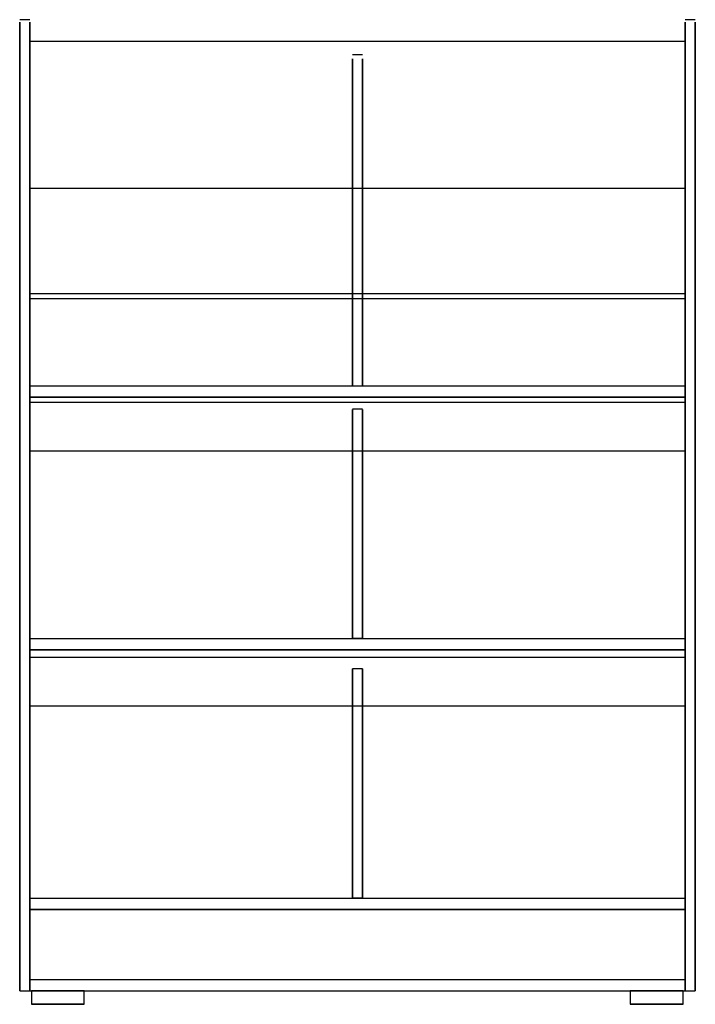
# Model space of a CAD drawing. Extents: x 0 to 11.3, y 0 to 16.4.
import ezdxf

# ---------------------------------------------------------------- set-up
doc = ezdxf.new("R2010")
doc.units = 0
doc.header["$LTSCALE"] = 10
doc.header["$MEASUREMENT"] = 0
doc.layers.add('250', color=2, linetype='CONTINUOUS')

msp = doc.modelspace()

# ---------------------------------------------------------------- linework, layer by layer
at = {"layer": '250'}
for p, q in [((0.17, 16.443), (0, 16.443)), ((11.28, 16.443), (11.11, 16.443)), ((0, 13.386), (0, 16.399)), ((0, 16.399), (0, 12.006)), ((0.17, 12.006), (0.17, 16.399)), ((0.17, 16.399), (0.17, 13.386)), ((11.11, 13.386), (11.11, 16.399)), ((11.11, 16.399), (11.11, 12.006)), ((11.28, 12.006), (11.28, 16.399)), ((11.28, 16.399), (11.28, 13.386)), ((11.11, 16.077), (0.17, 16.077)), ((0.17, 15.914), (0.17, 16.049)), ((0.17, 16.049), (0.17, 11.869)), ((11.11, 11.869), (11.11, 16.049)), ((11.11, 16.049), (11.11, 15.914)), ((0.17, 11.788), (0.17, 15.914)), ((5.725, 15.857), (5.555, 15.857)), ((5.555, 13.798), (5.555, 15.79)), ((5.555, 15.79), (5.555, 11.788)), ((5.725, 11.788), (5.725, 15.79)), ((5.725, 15.79), (5.725, 13.798)), ((11.11, 15.914), (11.11, 11.788)), ((5.555, 13.399), (5.555, 13.798)), ((5.725, 13.798), (5.725, 13.399)), ((11.11, 13.626), (0.17, 13.626)), ((0.17, 13.466), (0.17, 13.598)), ((0.17, 13.598), (0.17, 10.329)), ((11.11, 10.329), (11.11, 13.598)), ((11.11, 13.598), (11.11, 13.466)), ((0, 13.229), (0, 13.386)), ((0.17, 10.139), (0.17, 13.466)), ((0.17, 13.386), (0.17, 13.229)), ((5.555, 10.329), (5.555, 13.399)), ((5.725, 13.399), (5.725, 10.329)), ((11.11, 13.466), (11.11, 10.139)), ((11.11, 13.229), (11.11, 13.386)), ((11.28, 13.386), (11.28, 13.229)), ((0, 11.849), (0, 13.229)), ((0.17, 13.229), (0.17, 11.849)), ((11.11, 11.849), (11.11, 13.229)), ((11.28, 13.229), (11.28, 11.849)), ((0, 12.006), (0, 11.9)), ((0.17, 11.9), (0.17, 12.006)), ((11.11, 12.006), (11.11, 11.9)), ((11.28, 11.9), (11.28, 12.006)), ((0, 11.9), (0, 0.476)), ((0, 11.632), (0, 11.849)), ((0.17, 0.476), (0.17, 11.9)), ((0.17, 11.869), (0.17, 10.139)), ((0.17, 11.869), (11.11, 11.869)), ((0.17, 11.849), (0.17, 11.632)), ((11.11, 11.9), (11.11, 0.476)), ((11.11, 10.139), (11.11, 11.869)), ((11.11, 11.632), (11.11, 11.849)), ((11.28, 0.476), (11.28, 11.9)), ((11.28, 11.849), (11.28, 11.632)), ((0.17, 10.329), (0.17, 11.788)), ((0.17, 11.788), (11.11, 11.788)), ((5.555, 11.788), (5.555, 11.287)), ((5.555, 11.788), (5.725, 11.788)), ((5.725, 11.287), (5.725, 11.788)), ((11.11, 11.788), (11.11, 10.329)), ((0, 9.013), (0, 11.632)), ((0.17, 11.632), (0.17, 9.013)), ((11.11, 9.013), (11.11, 11.632)), ((11.28, 11.632), (11.28, 9.013)), ((5.555, 11.287), (5.555, 10.329)), ((5.725, 10.329), (5.725, 11.287)), ((0.17, 10.329), (11.11, 10.329)), ((0.17, 10.329), (11.11, 10.329)), ((5.555, 10.329), (5.725, 10.329)), ((11.11, 10.139), (0.17, 10.139)), ((0.17, 10.139), (11.11, 10.139)), ((11.11, 10.051), (0.17, 10.051)), ((0.17, 6.109), (0.17, 9.956)), ((0.17, 9.956), (0.17, 5.919)), ((5.725, 9.936), (5.555, 9.936)), ((5.555, 9.242), (5.555, 9.934)), ((5.555, 9.934), (5.555, 9.763)), ((5.725, 9.763), (5.725, 9.934)), ((5.725, 9.934), (5.725, 9.242)), ((11.11, 5.919), (11.11, 9.956)), ((11.11, 9.956), (11.11, 6.109)), ((5.555, 9.763), (5.555, 6.109)), ((5.725, 6.109), (5.725, 9.763)), ((11.11, 9.239), (0.17, 9.239)), ((0.17, 9.079), (0.17, 9.211)), ((0.17, 9.211), (0.17, 6.109)), ((5.555, 9.014), (5.555, 9.242)), ((5.725, 9.242), (5.725, 9.014)), ((11.11, 6.109), (11.11, 9.211)), ((11.11, 9.211), (11.11, 9.079)), ((0.17, 5.919), (0.17, 9.079)), ((11.11, 9.079), (11.11, 5.919)), ((0, 8.812), (0, 9.013)), ((0.17, 9.013), (0.17, 8.812)), ((5.555, 6.109), (5.555, 9.014)), ((5.725, 9.014), (5.725, 6.109)), ((11.11, 8.812), (11.11, 9.013)), ((11.28, 9.013), (11.28, 8.812)), ((0, 7.549), (0, 8.812)), ((0.17, 8.812), (0.17, 7.549)), ((11.11, 7.549), (11.11, 8.812)), ((11.28, 8.812), (11.28, 7.549)), ((0, 7.332), (0, 7.549)), ((0.17, 7.549), (0.17, 7.332)), ((11.11, 7.332), (11.11, 7.549)), ((11.28, 7.549), (11.28, 7.332)), ((0, 4.888), (0, 7.332)), ((0.17, 7.332), (0.17, 4.888)), ((11.11, 4.888), (11.11, 7.332)), ((11.28, 7.332), (11.28, 4.888)), ((0.17, 6.109), (11.11, 6.109)), ((0.17, 6.109), (11.11, 6.109)), ((5.725, 6.109), (5.555, 6.109)), ((5.555, 6.109), (5.725, 6.109)), ((11.11, 5.919), (0.17, 5.919)), ((0.17, 5.919), (11.11, 5.919)), ((11.11, 5.794), (0.17, 5.794)), ((0.17, 1.775), (0.17, 5.699)), ((0.17, 5.699), (0.17, 1.585)), ((5.725, 5.602), (5.555, 5.602)), ((5.555, 4.909), (5.555, 5.601)), ((5.555, 5.601), (5.555, 5.429)), ((5.725, 5.429), (5.725, 5.601)), ((5.725, 5.601), (5.725, 4.909)), ((11.11, 1.585), (11.11, 5.699)), ((11.11, 5.699), (11.11, 1.775)), ((5.555, 5.429), (5.555, 1.775)), ((5.725, 1.775), (5.725, 5.429)), ((11.11, 4.978), (0.17, 4.978)), ((0.17, 4.818), (0.17, 4.951)), ((0.17, 4.951), (0.17, 1.775)), ((11.11, 1.775), (11.11, 4.951)), ((11.11, 4.951), (11.11, 4.818)), ((0, 4.535), (0, 4.888)), ((0.17, 4.888), (0.17, 4.535)), ((0.17, 1.585), (0.17, 4.818)), ((5.555, 4.68), (5.555, 4.909)), ((5.725, 4.909), (5.725, 4.68)), ((11.11, 4.535), (11.11, 4.888)), ((11.11, 4.818), (11.11, 1.585)), ((11.28, 4.888), (11.28, 4.535)), ((5.555, 1.775), (5.555, 4.68)), ((5.725, 4.68), (5.725, 1.775)), ((0, 0.476), (0, 4.535)), ((0.17, 4.535), (0.17, 0.476)), ((11.11, 0.476), (11.11, 4.535)), ((11.28, 4.535), (11.28, 0.476)), ((0.17, 1.775), (11.11, 1.775)), ((0.17, 1.775), (11.11, 1.775)), ((5.725, 1.775), (5.555, 1.775)), ((5.555, 1.775), (5.725, 1.775)), ((11.11, 1.585), (0.17, 1.585)), ((0.17, 1.585), (11.11, 1.585)), ((0, 0.226), (0, 0.476)), ((0, 0.476), (0, 0.226)), ((0.17, 0.226), (0.17, 0.476)), ((0.17, 0.476), (0.17, 0.226)), ((11.11, 0.409), (0.17, 0.409)), ((0.17, 0.226), (0.17, 0.409)), ((0.17, 0.409), (0.17, 0.226)), ((11.11, 0.226), (11.11, 0.476)), ((11.11, 0.476), (11.11, 0.226)), ((11.11, 0.226), (11.11, 0.409)), ((11.11, 0.409), (11.11, 0.226)), ((11.28, 0.226), (11.28, 0.476)), ((11.28, 0.476), (11.28, 0.226)), ((0, 0.226), (0.17, 0.226)), ((0.17, 0.226), (11.11, 0.226)), ((0.195, 0.226), (0.195, 0)), ((0.195, 0.226), (0.195, 0)), ((0.195, 0.226), (1.075, 0.226)), ((1.075, 0.226), (0.195, 0.226)), ((0.195, 0.226), (1.075, 0.226)), ((1.075, 0.226), (0.195, 0.226)), ((1.075, 0), (1.075, 0.226)), ((1.075, 0), (1.075, 0.226)), ((10.195, 0.226), (10.195, 0)), ((10.195, 0.226), (10.195, 0)), ((10.195, 0.226), (11.075, 0.226)), ((11.075, 0.226), (10.195, 0.226)), ((10.195, 0.226), (11.075, 0.226)), ((11.075, 0.226), (10.195, 0.226)), ((11.075, 0), (11.075, 0.226)), ((11.075, 0), (11.075, 0.226)), ((11.11, 0.226), (11.28, 0.226)), ((0.195, 0), (1.075, 0)), ((1.075, 0), (0.195, 0)), ((0.195, 0), (1.075, 0)), ((1.075, 0), (0.195, 0)), ((10.195, 0), (11.075, 0)), ((11.075, 0), (10.195, 0)), ((10.195, 0), (11.075, 0)), ((11.075, 0), (10.195, 0))]:
    msp.add_line(p, q, dxfattribs=at)

doc.saveas('drawing.dxf')
